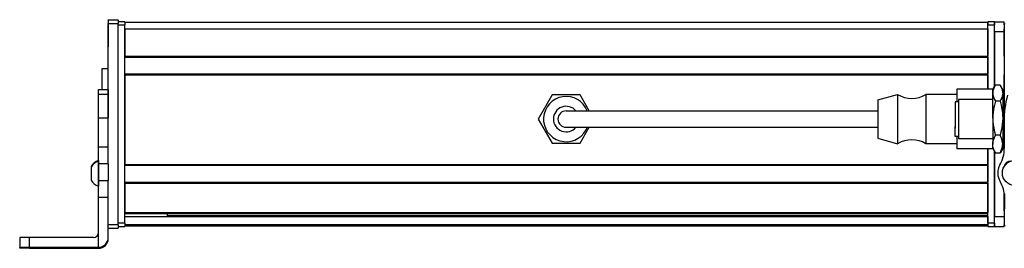
# Model space of a CAD drawing. Extents: x -332 to 1558, y -677 to 1440.
# Drawn here: x -205 to 95, y -667 to -597 of the extents above; entities that cross this region are included whole.
import ezdxf

# ---------------------------------------------------------------- set-up
doc = ezdxf.new("R2010")
doc.units = 0
doc.layers.get('0').update_dxf_attribs({"linetype": 'CONTINUOUS'})

msp = doc.modelspace()

# ---------------------------------------------------------------- linework, layer by layer
at = {"color": 7, "ltscale": 0.002783}
for p, q in [((-178.44, -597.32), (-178.44, -597.21)), ((-175.44, -597.32), (-175.44, -597.21))]:
    msp.add_line(p, q, dxfattribs=at)
at = {"color": 7, "ltscale": 0.075}
for p, q in [((-178.44, -597.21), (-175.44, -597.21)), ((-178.44, -597.21), (-175.44, -597.21)), ((-175.44, -597.32), (-178.44, -597.32)), ((-178.44, -598.33), (-175.44, -598.33)), ((91.56, -597.82), (94.56, -597.82)), ((91.56, -600.82), (91.56, -597.82)), ((91.56, -600.82), (94.56, -600.82)), ((-181.44, -618.45), (-178.44, -618.45)), ((-181.44, -619.88), (-178.44, -619.88)), ((-181.44, -627.14), (-178.44, -627.14)), ((-178.44, -636.04), (-181.44, -636.04)), ((-178.44, -641.18), (-181.44, -641.18)), ((-181.44, -646.23), (-178.44, -646.23)), ((-181.44, -651.3), (-178.44, -651.3)), ((-175.44, -659.73), (-178.44, -659.73)), ((91.56, -657.22), (94.56, -657.22)), ((91.56, -660.22), (91.56, -657.22)), ((-178.44, -660.72), (-175.44, -660.72)), ((91.56, -660.22), (94.56, -660.22))]:
    msp.add_line(p, q, dxfattribs=at)
at = {"color": 7, "ltscale": 0.025055}
for p, q in [((-178.44, -597.32), (-178.44, -598.33)), ((-175.44, -597.32), (-175.44, -598.33))]:
    msp.add_line(p, q, dxfattribs=at)
at = {"color": 7}
for p, q in [((-178.44, -636.04), (-178.44, -598.33)), ((-175.44, -659.73), (-175.44, -598.33)), ((-173.44, -598.02), (89.56, -598.02)), ((-173.44, -659.22), (-173.44, -598.82)), ((94.56, -598.82), (94.56, -625.85)), ((-173.44, -600.02), (89.56, -600.02)), ((-173.44, -608.37), (89.56, -608.37)), ((-173.44, -608.67), (89.56, -608.67)), ((-173.44, -613.77), (89.56, -613.77)), ((-173.44, -614.07), (89.56, -614.07)), ((-173.44, -614.07), (-173.44, -641.31)), ((-23.94, -625.02), (56.06, -625.02)), ((-23.94, -630.02), (56.06, -630.02)), ((89.56, -659.22), (89.56, -636.62)), ((91.56, -659.22), (91.56, -637.39)), ((-173.44, -641.31), (89.56, -641.31)), ((-173.44, -641.61), (89.56, -641.61)), ((-173.44, -646.71), (89.56, -646.71)), ((-173.44, -647.01), (89.56, -647.01)), ((-173.44, -655.97), (89.56, -655.97)), ((-173.44, -656.27), (89.56, -656.27)), ((-160.44, -656.94), (89.56, -656.94)), ((-173.44, -657.17), (89.56, -657.17)), ((-173.44, -659.64), (89.56, -659.64)), ((-173.44, -660.02), (89.56, -660.02)), ((-202.44, -666.59), (-181.44, -666.59)), ((-202.44, -666.91), (-181.44, -666.91))]:
    msp.add_line(p, q, dxfattribs=at)
at = {"color": 7, "ltscale": 0.002208}
msp.add_line((-178.44, -598.37), (-178.44, -598.46), dxfattribs=at)
at = {"color": 7, "ltscale": 0.012222}
msp.add_line((-178.44, -598.45), (-178.44, -598.94), dxfattribs=at)
at = {"color": 7, "ltscale": 0.13197}
msp.add_line((-178.44, -598.94), (-178.44, -604.22), dxfattribs=at)
at = {"color": 7, "ltscale": 0.144191}
msp.add_line((-178.44, -599.72), (-178.44, -605.49), dxfattribs=at)
at = {"color": 7, "ltscale": 0.05}
for p, q in [((-173.44, -597.82), (-175.44, -597.82)), ((-175.44, -598.82), (-173.44, -598.82)), ((91.56, -597.82), (89.56, -597.82)), ((89.56, -600.02), (89.56, -598.02)), ((89.56, -598.82), (91.56, -598.82)), ((-178.44, -612.2), (-180.44, -612.2)), ((-173.44, -659.22), (-175.44, -659.22)), ((91.56, -659.22), (89.56, -659.22)), ((-175.44, -660.22), (-173.44, -660.22)), ((89.56, -660.22), (91.56, -660.22))]:
    msp.add_line(p, q, dxfattribs=at)
at = {"color": 7, "ltscale": 0.025}
for p, q in [((-173.44, -597.82), (-173.44, -598.82)), ((89.56, -597.82), (89.56, -598.82)), ((91.56, -597.82), (91.56, -598.82)), ((-173.44, -659.22), (-173.44, -660.22)), ((89.56, -659.22), (89.56, -660.22)), ((91.56, -659.22), (91.56, -660.22))]:
    msp.add_line(p, q, dxfattribs=at)
at = {"color": 7, "ltscale": 0.490001}
msp.add_line((89.56, -618.42), (89.56, -598.82), dxfattribs=at)
at = {"color": 7, "ltscale": 0.470851}
msp.add_line((91.56, -617.65), (91.56, -598.82), dxfattribs=at)
at = {"color": 7, "ltscale": 0.024992}
msp.add_line((94.56, -598.82), (94.56, -597.82), dxfattribs=at)
at = {"color": 7, "ltscale": 0.208745}
for p, q in [((-173.44, -600.02), (-173.44, -608.37)), ((89.56, -600.02), (89.56, -608.37)), ((94.56, -608.37), (94.56, -600.02))]:
    msp.add_line(p, q, dxfattribs=at)
at = {"color": 7, "ltscale": 0.420853}
msp.add_line((91.56, -600.82), (91.56, -617.65), dxfattribs=at)
at = {"color": 7, "ltscale": 0.0075}
for p, q in [((89.56, -608.67), (89.56, -608.37)), ((89.56, -614.07), (89.56, -613.77)), ((89.56, -641.61), (89.56, -641.31)), ((89.56, -647.01), (89.56, -646.71)), ((89.56, -656.27), (89.56, -655.97)), ((89.56, -660.02), (89.56, -659.72))]:
    msp.add_line(p, q, dxfattribs=at)
at = {"color": 7, "ltscale": 0.127501}
msp.add_line((89.56, -608.67), (89.56, -613.77), dxfattribs=at)
at = {"color": 7, "ltscale": 0.156078}
msp.add_line((-180.44, -612.2), (-180.44, -618.45), dxfattribs=at)
at = {"color": 7, "ltscale": 0.108755}
msp.add_line((89.56, -614.07), (89.56, -618.42), dxfattribs=at)
at = {"color": 7, "ltscale": 0.294461}
msp.add_line((94.56, -625.85), (94.56, -614.07), dxfattribs=at)
at = {"color": 7, "ltscale": 0.034834}
for p, q in [((91.06, -618.52), (91.75, -617.31)), ((91.06, -618.52), (91.75, -617.31)), ((91.06, -636.52), (91.75, -637.73)), ((91.06, -636.52), (91.75, -637.73))]:
    msp.add_line(p, q, dxfattribs=at)
at = {"color": 7, "ltscale": 0.005232}
for p, q in [((91.86, -617.13), (91.75, -617.31)), ((91.86, -617.13), (91.75, -617.31)), ((93.25, -617.13), (93.36, -617.31))]:
    msp.add_line(p, q, dxfattribs=at)
at = {"color": 7, "ltscale": 0.034808}
for p, q in [((93.25, -617.13), (91.86, -617.13)), ((93.25, -617.13), (91.86, -617.13)), ((93.25, -622.04), (91.86, -622.04)), ((93.25, -632.42), (91.86, -632.42)), ((93.25, -637.91), (91.86, -637.91))]:
    msp.add_line(p, q, dxfattribs=at)
at = {"color": 7, "ltscale": 0.034833}
for p, q in [((94.06, -618.52), (93.36, -617.31)), ((94.06, -636.52), (93.36, -637.73))]:
    msp.add_line(p, q, dxfattribs=at)
at = {"color": 7, "ltscale": 0.03584}
for p, q in [((-181.44, -619.88), (-181.44, -618.45)), ((-178.44, -618.45), (-178.44, -619.88))]:
    msp.add_line(p, q, dxfattribs=at)
at = {"color": 7, "ltscale": 0.176422}
for p, q in [((-181.44, -626.94), (-181.44, -619.88)), ((-178.44, -619.88), (-178.44, -626.94))]:
    msp.add_line(p, q, dxfattribs=at)
at = {"color": 7, "ltscale": 0.212177}
for p, q in [((-43.19, -620.17), (-47.43, -627.52)), ((-34.7, -620.17), (-43.19, -620.17)), ((-43.19, -634.87), (-34.7, -634.87))]:
    msp.add_line(p, q, dxfattribs=at)
at = {"color": 7, "ltscale": 0.140009}
msp.add_line((-31.9, -625.02), (-34.7, -620.17), dxfattribs=at)
at = {"color": 7, "ltscale": 0.155568}
msp.add_line((56.06, -621.67), (62.06, -620.02), dxfattribs=at)
at = {"color": 7, "ltscale": 0.097607}
for p, q in [((62.06, -620.02), (62.06, -623.92)), ((70.66, -620.02), (70.66, -623.92))]:
    msp.add_line(p, q, dxfattribs=at)
at = {"color": 7, "ltscale": 0.234999}
for p, q in [((80.06, -620.02), (70.66, -620.02)), ((80.06, -635.02), (70.66, -635.02))]:
    msp.add_line(p, q, dxfattribs=at)
at = {"color": 7, "ltscale": 0.095001}
msp.add_line((80.06, -618.42), (80.06, -622.22), dxfattribs=at)
at = {"color": 7, "ltscale": 0.275}
for p, q in [((91.06, -618.42), (80.06, -618.42)), ((91.06, -636.62), (80.06, -636.62))]:
    msp.add_line(p, q, dxfattribs=at)
at = {"color": 7, "ltscale": 0.002483}
msp.add_line((91.06, -618.42), (91.06, -618.52), dxfattribs=at)
at = {"color": 7, "ltscale": 0.026598}
for p, q in [((91.06, -619.58), (91.06, -618.52)), ((94.06, -618.52), (94.06, -619.58))]:
    msp.add_line(p, q, dxfattribs=at)
at = {"color": 7, "ltscale": 0.191106}
for p, q in [((91.06, -627.23), (91.06, -619.58)), ((94.06, -619.58), (94.06, -627.23))]:
    msp.add_line(p, q, dxfattribs=at)
at = {"color": 7, "ltscale": 0.076135}
msp.add_line((56.06, -621.67), (56.06, -624.72), dxfattribs=at)
at = {"color": 7, "ltscale": 0.277393}
for p, q in [((62.06, -623.92), (62.06, -635.02)), ((70.66, -623.92), (70.66, -635.02))]:
    msp.add_line(p, q, dxfattribs=at)
at = {"color": 7, "ltscale": 0.189317}
msp.add_line((79.56, -622.22), (79.56, -629.79), dxfattribs=at)
at = {"color": 7, "ltscale": 0.024974}
for p, q in [((80.56, -622.22), (79.56, -622.22)), ((80.56, -632.82), (79.56, -632.82))]:
    msp.add_line(p, q, dxfattribs=at)
at = {"color": 7, "ltscale": 0.214322}
msp.add_line((80.56, -621.52), (80.56, -630.09), dxfattribs=at)
at = {"color": 7, "ltscale": 0.2625}
for p, q in [((91.06, -621.52), (80.56, -621.52)), ((91.06, -633.52), (80.56, -633.52))]:
    msp.add_line(p, q, dxfattribs=at)
at = {"color": 7, "ltscale": 0.012503}
msp.add_line((94.56, -621.52), (94.06, -621.52), dxfattribs=at)
msp.add_line((94.56, -621.52), (94.06, -621.52), dxfattribs=at)
at = {"color": 7, "ltscale": 0.005078}
for p, q in [((-181.44, -627.14), (-181.44, -626.94)), ((-178.44, -626.94), (-178.44, -627.14))]:
    msp.add_line(p, q, dxfattribs=at)
at = {"color": 7, "ltscale": 0.375}
for p, q in [((-38.94, -625.02), (-23.94, -625.02)), ((-38.94, -630.02), (-23.94, -630.02))]:
    msp.add_line(p, q, dxfattribs=at)
at = {"color": 7, "ltscale": 0.216365}
msp.add_line((56.06, -624.72), (56.06, -633.37), dxfattribs=at)
at = {"color": 7, "ltscale": 0.01786}
for p, q in [((79.56, -624.53), (79.56, -625.24)), ((79.56, -625.6), (79.56, -626.32)), ((79.56, -627.02), (79.56, -627.73)), ((79.56, -627.77), (79.56, -628.49)), ((79.56, -629.31), (79.56, -630.03))]:
    msp.add_line(p, q, dxfattribs=at)
at = {"color": 7, "ltscale": 0.00714}
for p, q in [((79.56, -625.24), (79.56, -625.53)), ((79.56, -626.32), (79.56, -626.6)), ((79.56, -628.49), (79.56, -628.77)), ((79.56, -630.03), (79.56, -630.31))]:
    msp.add_line(p, q, dxfattribs=at)
at = {"color": 7, "ltscale": 0.003226}
msp.add_line((79.56, -626.56), (79.56, -626.69), dxfattribs=at)
at = {"color": 7, "ltscale": 0.222505}
for p, q in [((-181.44, -636.04), (-181.44, -627.14)), ((-178.44, -636.04), (-178.44, -627.14))]:
    msp.add_line(p, q, dxfattribs=at)
at = {"color": 7, "ltscale": 0.212176}
msp.add_line((-47.43, -627.52), (-43.19, -634.87), dxfattribs=at)
at = {"color": 7, "ltscale": 0.000975037}
msp.add_line((79.56, -627.73), (79.56, -627.77), dxfattribs=at)
at = {"color": 7, "ltscale": 0.000802612}
msp.add_line((79.56, -629.28), (79.56, -629.31), dxfattribs=at)
at = {"color": 7, "ltscale": 0.075682}
msp.add_line((79.56, -632.82), (79.56, -629.79), dxfattribs=at)
at = {"color": 7, "ltscale": 0.198401}
for p, q in [((91.06, -627.23), (91.06, -635.16)), ((94.06, -627.23), (94.06, -635.16))]:
    msp.add_line(p, q, dxfattribs=at)
at = {"color": 7, "ltscale": 0.204425}
msp.add_line((94.5, -628.26), (94.55, -636.44), dxfattribs=at)
at = {"color": 7, "ltscale": 0.140007}
msp.add_line((-34.7, -634.87), (-31.9, -630.02), dxfattribs=at)
at = {"color": 7, "ltscale": 0.095}
msp.add_line((80.06, -632.82), (80.06, -636.62), dxfattribs=at)
at = {"color": 7, "ltscale": 0.085678}
msp.add_line((80.56, -630.09), (80.56, -633.52), dxfattribs=at)
at = {"color": 7, "ltscale": 0.155569}
msp.add_line((56.06, -633.37), (62.06, -635.02), dxfattribs=at)
at = {"color": 7, "ltscale": 0.033896}
for p, q in [((91.06, -636.52), (91.06, -635.16)), ((94.06, -635.16), (94.06, -636.52))]:
    msp.add_line(p, q, dxfattribs=at)
at = {"color": 7, "ltscale": 0.011917}
msp.add_line((94.53, -633.52), (94.06, -633.52), dxfattribs=at)
at = {"color": 7, "ltscale": 0.128397}
for p, q in [((-181.44, -641.18), (-181.44, -636.04)), ((-178.44, -641.18), (-178.44, -636.04))]:
    msp.add_line(p, q, dxfattribs=at)
at = {"color": 7, "ltscale": 0.11731}
msp.add_line((89.56, -636.62), (89.56, -641.31), dxfattribs=at)
at = {"color": 7, "ltscale": 0.002498}
msp.add_line((91.06, -636.52), (91.06, -636.62), dxfattribs=at)
at = {"color": 7, "ltscale": 0.495834}
msp.add_line((91.56, -637.39), (91.56, -657.22), dxfattribs=at)
at = {"color": 7, "ltscale": 0.005234}
for p, q in [((91.86, -637.91), (91.75, -637.73)), ((91.86, -637.91), (91.75, -637.73)), ((93.25, -637.91), (93.36, -637.73))]:
    msp.add_line(p, q, dxfattribs=at)
at = {"color": 7, "ltscale": 0.019331}
msp.add_line((-181.44, -640.14), (-181.44, -640.92), dxfattribs=at)
at = {"color": 7, "ltscale": 0.049699}
msp.add_line((-181.44, -640.35), (-181.44, -642.34), dxfattribs=at)
at = {"color": 7, "ltscale": 0.0631}
for p, q in [((-181.44, -643.7), (-181.44, -641.18)), ((-178.44, -641.18), (-178.44, -643.7))]:
    msp.add_line(p, q, dxfattribs=at)
at = {"color": 7, "ltscale": 0.127499}
msp.add_line((89.56, -641.61), (89.56, -646.71), dxfattribs=at)
at = {"color": 7, "ltscale": 0.003868}
msp.add_line((94.56, -641.75), (94.56, -641.91), dxfattribs=at)
at = {"color": 7, "ltscale": 0.007791}
msp.add_line((-183.64, -642.01), (-183.64, -642.32), dxfattribs=at)
at = {"color": 7, "ltscale": 0.09458}
msp.add_line((-183.64, -642.22), (-183.64, -646), dxfattribs=at)
at = {"color": 7, "ltscale": 0.08952}
msp.add_line((-181.44, -642.34), (-181.44, -645.92), dxfattribs=at)
at = {"color": 7, "ltscale": 0.063304}
for p, q in [((-181.44, -646.23), (-181.44, -643.7)), ((-178.44, -643.7), (-178.44, -646.23))]:
    msp.add_line(p, q, dxfattribs=at)
at = {"color": 7, "ltscale": 0.002165}
msp.add_line((-183.64, -646), (-183.64, -646.09), dxfattribs=at)
at = {"color": 7, "ltscale": 0.046521}
msp.add_line((-181.44, -645.92), (-181.44, -647.78), dxfattribs=at)
at = {"color": 7, "ltscale": 0.126608}
for p, q in [((-181.44, -651.3), (-181.44, -646.23)), ((-178.44, -651.3), (-178.44, -646.23))]:
    msp.add_line(p, q, dxfattribs=at)
at = {"color": 7, "ltscale": 0.00425}
msp.add_line((-181.44, -647.78), (-181.44, -647.95), dxfattribs=at)
at = {"color": 7, "ltscale": 0.223895}
for p, q in [((-173.44, -647.01), (-173.44, -655.97)), ((89.56, -647.01), (89.56, -655.97))]:
    msp.add_line(p, q, dxfattribs=at)
at = {"color": 7, "ltscale": 0.232967}
msp.add_line((94.57, -650.29), (94.55, -659.61), dxfattribs=at)
at = {"color": 7, "ltscale": 0.130626}
msp.add_line((94.56, -655.44), (94.56, -650.21), dxfattribs=at)
at = {"color": 7, "ltscale": 0.130611}
msp.add_line((94.56, -650.21), (94.56, -655.43), dxfattribs=at)
at = {"color": 7, "ltscale": 0.382394}
msp.add_line((-181.44, -666.59), (-181.44, -651.3), dxfattribs=at)
at = {"color": 7, "ltscale": 0.307396}
msp.add_line((-178.44, -663.59), (-178.44, -651.3), dxfattribs=at)
at = {"color": 7, "ltscale": 0.004282}
msp.add_line((-160.44, -656.27), (-160.44, -656.44), dxfattribs=at)
at = {"color": 7, "ltscale": 0.016899}
msp.add_line((-160.44, -657.12), (-160.44, -656.44), dxfattribs=at)
at = {"color": 7, "ltscale": 0.016064}
msp.add_line((89.56, -656.91), (89.56, -656.27), dxfattribs=at)
at = {"color": 7, "ltscale": 0.005559}
msp.add_line((89.56, -657.17), (89.56, -656.94), dxfattribs=at)
at = {"color": 7, "ltscale": 0.024947}
msp.add_line((-175.44, -659.73), (-175.44, -660.72), dxfattribs=at)
at = {"color": 7, "ltscale": 0.061902}
msp.add_line((89.56, -657.17), (89.56, -659.64), dxfattribs=at)
at = {"color": 7, "ltscale": 0.001941}
msp.add_line((89.56, -659.72), (89.56, -659.64), dxfattribs=at)
at = {"color": 7, "ltscale": 0.011481}
msp.add_line((94.56, -660.22), (94.56, -659.76), dxfattribs=at)
at = {"color": 7, "ltscale": 0.074998}
for p, q in [((-205.44, -663.61), (-205.44, -666.61)), ((-202.44, -666.59), (-202.44, -663.59))]:
    msp.add_line(p, q, dxfattribs=at)
at = {"color": 7, "ltscale": 0.4875}
msp.add_line((-182.94, -663.59), (-202.44, -663.59), dxfattribs=at)
at = {"color": 7, "ltscale": 0.007893}
msp.add_line((-178.44, -663.91), (-178.44, -663.59), dxfattribs=at)
at = {"color": 7, "ltscale": 0.002567}
msp.add_line((-205.44, -666.71), (-205.44, -666.61), dxfattribs=at)
at = {"color": 7, "ltscale": 0.00186}
msp.add_line((-205.44, -666.71), (-205.44, -666.79), dxfattribs=at)
at = {"color": 7, "ltscale": 0.002565}
msp.add_line((-205.44, -666.89), (-205.44, -666.79), dxfattribs=at)
at = {"color": 7, "ltscale": 0.35}
for p, q in [((-188.44, -666.73), (-202.44, -666.73)), ((-202.44, -666.77), (-188.44, -666.77))]:
    msp.add_line(p, q, dxfattribs=at)
at = {"color": 7, "ltscale": 0.000965881}
for p, q in [((-202.44, -666.73), (-202.44, -666.77)), ((-188.44, -666.77), (-188.44, -666.73))]:
    msp.add_line(p, q, dxfattribs=at)
at = {"color": 7, "ltscale": 0.007884}
msp.add_line((-181.44, -666.59), (-181.44, -666.91), dxfattribs=at)
at = {"color": 7}
for points in [[(91.75, -617.31), (91.46, -617.87), (91.24, -618.44), (91.16, -618.72), (91.1, -619.01), (91.07, -619.3), (91.06, -619.58)], [(93.36, -617.31), (93.65, -617.87), (93.87, -618.44), (93.95, -618.72), (94.01, -619.01), (94.04, -619.3), (94.06, -619.58)], [(91.06, -619.58), (91.09, -620.04), (91.17, -620.5), (91.34, -621.01), (91.57, -621.53), (91.86, -622.04)], [(94.06, -619.58), (94.03, -620.04), (93.94, -620.5), (93.77, -621.01), (93.54, -621.53), (93.25, -622.04)], [(91.86, -622.04), (91.53, -623.31), (91.39, -623.96), (91.27, -624.6), (91.15, -625.47), (91.08, -626.35), (91.06, -627.23)], [(93.25, -622.04), (93.58, -623.31), (93.72, -623.96), (93.84, -624.6), (93.96, -625.47), (94.03, -626.35), (94.06, -627.23)], [(91.06, -627.23), (91.09, -628.2), (91.17, -629.16), (91.34, -630.26), (91.57, -631.35), (91.86, -632.42)], [(94.06, -627.23), (94.03, -628.2), (93.94, -629.16), (93.77, -630.26), (93.54, -631.35), (93.25, -632.42)], [(91.06, -635.16), (91.09, -634.66), (91.17, -634.15), (91.33, -633.61), (91.54, -633.08), (91.86, -632.42)], [(94.06, -635.16), (94.03, -634.66), (93.94, -634.15), (93.78, -633.61), (93.57, -633.08), (93.25, -632.42)], [(91.86, -637.91), (91.59, -637.37), (91.36, -636.82), (91.2, -636.3), (91.1, -635.77), (91.07, -635.47), (91.06, -635.16)], [(93.25, -637.91), (93.52, -637.37), (93.75, -636.82), (93.91, -636.3), (94.01, -635.77), (94.04, -635.47), (94.06, -635.16)], [(-202.44, -663.59), (-205.14, -663.6), (-205.41, -663.61), (-205.44, -663.61), (-205.44, -663.61)], [(-205.44, -666.61), (-205.44, -666.61), (-205.4, -666.61), (-204.99, -666.6), (-202.44, -666.59)], [(-202.44, -666.73), (-205.16, -666.72), (-205.41, -666.72), (-205.44, -666.71), (-205.44, -666.71)], [(-202.44, -666.91), (-205.14, -666.9), (-205.41, -666.89), (-205.44, -666.89), (-205.44, -666.89)]]:
    msp.add_lwpolyline(points, dxfattribs=at)
msp.add_circle((97.76, -643.94), 3.8, dxfattribs=at)
for centre, radius, start, end in [((95.56, -598.82), 1, 151.0862, 180), ((-38.94, -627.52), 6.9, 21.2427, 331.3521), ((66.36, -612.92), 8.3, 238.8144, 301.1856), ((122.65, -627.74), 28.15, 164.4216, 181.0511), ((-38.94, -627.52), 3.9, 39.8682, 320.1318), ((-38.94, -627.52), 2.5, 90, 270), ((-38.94, -627.52), 6.9, 331.3521, 338.7573), ((66.36, -642.12), 8.3, 58.8144, 121.1856), ((84.87, -636.63), 9.68, 329.7444, 1.1319), ((-180.11, -643.94), 4.03, 109.183, 151.2765), ((-180.11, -644.15), 4.03, 109.3026, 151.2773), ((97.57, -644.01), 5.01, 150.0015, 210.6803), ((96.47, -642.34), 2, 87.1061, 170.4835), ((-180.11, -644.15), 4.03, 208.7227, 250.6974), ((84.83, -651.6), 9.82, 1.07, 30.8466), ((95.55, -659.61), 1, 179.8749, 213.3829), ((-182.94, -662.09), 1.5, 269.9994, 359.9994), ((-181.44, -663.59), 3, 269.9995, 359.9994), ((-181.44, -663.91), 3, 269.9993, 359.9993)]:
    msp.add_arc(centre, radius, start, end, dxfattribs=at)
for centre, major_axis, start_param, end_param in [((-202.44, -666.79), (3, 0), 1.570796, 3.141593), ((-188.44, -666.75), (-3.25, 0), 3.141593, 4.712389), ((-188.44, -666.75), (-3.25, 0), 1.570796, 3.141593)]:
    msp.add_ellipse(centre, major_axis=major_axis, ratio=0.00595, start_param=start_param, end_param=end_param, dxfattribs=at)

doc.saveas('drawing.dxf')
